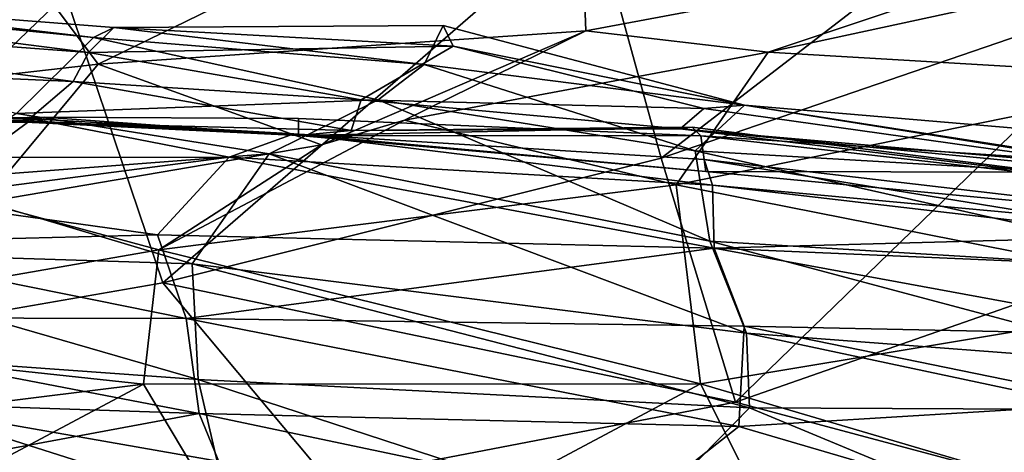
# Model space of a CAD drawing. Units: metres. Extents: x -10 to 10.8, y -1.7 to 1.3.
# Drawn here: x -5.6 to -5.4, y 0.1 to 0.1 of the extents above; entities that cross this region are included whole.
import ezdxf

# ---------------------------------------------------------------- set-up
doc = ezdxf.new("R2010")
doc.units = ezdxf.units.M
doc.header["$MEASUREMENT"] = 0
doc.layers.add('THA North Headwall Shotcrete P3P2', color=252, linetype='Continuous')

msp = doc.modelspace()

# ---------------------------------------------------------------- linework, layer by layer
at = {"layer": 'THA North Headwall Shotcrete P3P2'}
for points in [[(-5.66453, 0.1313, 20.049), (-5.56342, 0.19366, 19.98399), (-5.70165, 0.19148, 20.012)], [(-5.56768, 0.14534, 20.035), (-5.56342, 0.19366, 19.98399), (-5.66453, 0.1313, 20.049)], [(-5.4694, 0.1611, 20.03299), (-5.4567, 0.11493, 20.07899), (-5.36876, 0.18246, 20.03099)], [(-5.4567, 0.11493, 20.07899), (-5.36274, 0.14713, 20.08699), (-5.36876, 0.18246, 20.03099)], [(-5.58035, 0.15741, 14.053), (-5.47215, 0.17595, 14.05799), (-5.56161, 0.13241, 13.952)], [(-5.47215, 0.17595, 14.05799), (-5.47073, 0.13861, 13.95499), (-5.56161, 0.13241, 13.952)], [(-5.47215, 0.17595, 14.05799), (-5.36642, 0.15808, 13.98499), (-5.47073, 0.13861, 13.95499)], [(-5.54956, 0.09172, 20.084), (-5.4694, 0.1611, 20.03299), (-5.56768, 0.14534, 20.035)], [(-5.54956, 0.09172, 20.084), (-5.4567, 0.11493, 20.07899), (-5.4694, 0.1611, 20.03299)], [(-5.47073, 0.13861, 13.95499), (-5.36642, 0.15808, 13.98499), (-5.43672, 0.13466, 13.92399)], [(-5.43672, 0.13466, 13.92399), (-5.36642, 0.15808, 13.98499), (-5.36415, 0.15035, 13.94499)], [(-5.66407, 0.12072, 13.945), (-5.58035, 0.15741, 14.053), (-5.56161, 0.13241, 13.952)], [(-5.6671, 0.14962, 6.61114), (-5.57681, 0.12323, 6.70216), (-5.56249, 0.13738, 6.60916)], [(-5.66362, 0.14739, 6.50914), (-5.6671, 0.14962, 6.61114), (-5.56249, 0.13738, 6.60916)], [(-5.43672, 0.13466, 13.92399), (-5.36415, 0.15035, 13.94499), (-5.35565, 0.12983, 13.85899)], [(-5.66332, 0.14201, 6.41014), (-5.66362, 0.14739, 6.50914), (-5.56343, 0.13454, 6.41016)], [(-5.66362, 0.14739, 6.50914), (-5.55867, 0.13925, 6.51116), (-5.56343, 0.13454, 6.41016)], [(-5.66362, 0.14739, 6.50914), (-5.56249, 0.13738, 6.60916), (-5.55867, 0.13925, 6.51116)], [(-5.4567, 0.11493, 20.07899), (-5.4428, 0.0695, 20.13999), (-5.36274, 0.14713, 20.08699)], [(-5.4428, 0.0695, 20.13999), (-5.34982, 0.10193, 20.14799), (-5.36274, 0.14713, 20.08699)], [(-5.6396, 0.07606, 20.087), (-5.56768, 0.14534, 20.035), (-5.66453, 0.1313, 20.049)], [(-5.6396, 0.07606, 20.087), (-5.54956, 0.09172, 20.084), (-5.56768, 0.14534, 20.035)], [(-5.66303, 0.13347, 6.31014), (-5.66332, 0.14201, 6.41014), (-5.56628, 0.12917, 6.31216)], [(-5.66332, 0.14201, 6.41014), (-5.56343, 0.13454, 6.41016), (-5.56628, 0.12917, 6.31216)], [(-5.55867, 0.13925, 6.51116), (-5.50085, 0.13232, 6.57017), (-5.49732, 0.13957, 6.50117)], [(-5.55867, 0.13925, 6.51116), (-5.49732, 0.13957, 6.50117), (-5.49543, 0.13576, 6.43917)], [(-5.49732, 0.13957, 6.50117), (-5.50085, 0.13232, 6.57017), (-5.44111, 0.12474, 6.51418)], [(-5.49543, 0.13576, 6.43917), (-5.49732, 0.13957, 6.50117), (-5.44111, 0.12474, 6.51418)], [(-5.56343, 0.13454, 6.41016), (-5.55867, 0.13925, 6.51116), (-5.49543, 0.13576, 6.43917)], [(-5.56249, 0.13738, 6.60916), (-5.50085, 0.13232, 6.57017), (-5.55867, 0.13925, 6.51116)], [(-5.51995, 0.11739, 13.89799), (-5.56161, 0.13241, 13.952), (-5.47073, 0.13861, 13.95499)], [(-5.51995, 0.11739, 13.89799), (-5.47073, 0.13861, 13.95499), (-5.50448, 0.12195, 13.89699)], [(-5.47073, 0.13861, 13.95499), (-5.43672, 0.13466, 13.92399), (-5.50448, 0.12195, 13.89699)], [(-5.57681, 0.12323, 6.70216), (-5.50943, 0.12573, 6.63617), (-5.56249, 0.13738, 6.60916)], [(-5.56249, 0.13738, 6.60916), (-5.50943, 0.12573, 6.63617), (-5.50085, 0.13232, 6.57017)], [(-5.56628, 0.12917, 6.31216), (-5.56343, 0.13454, 6.41016), (-5.51256, 0.12573, 6.39217)], [(-5.56343, 0.13454, 6.41016), (-5.49543, 0.13576, 6.43917), (-5.51256, 0.12573, 6.39217)], [(-5.51256, 0.12573, 6.39217), (-5.49543, 0.13576, 6.43917), (-5.44869, 0.12414, 6.40617)], [(-5.50448, 0.12195, 13.89699), (-5.43672, 0.13466, 13.92399), (-5.45388, 0.10995, 13.85099)], [(-5.49543, 0.13576, 6.43917), (-5.44111, 0.12474, 6.51418), (-5.44869, 0.12414, 6.40617)], [(-5.43672, 0.13466, 13.92399), (-5.35565, 0.12983, 13.85899), (-5.45388, 0.10995, 13.85099)], [(-5.66407, 0.12072, 13.945), (-5.56161, 0.13241, 13.952), (-5.58312, 0.10667, 13.879)], [(-5.66303, 0.13347, 6.31014), (-5.57516, 0.12163, 6.21216), (-5.65926, 0.12585, 6.21014)], [(-5.66303, 0.13347, 6.31014), (-5.56628, 0.12917, 6.31216), (-5.57516, 0.12163, 6.21216)], [(-5.58312, 0.10667, 13.879), (-5.56161, 0.13241, 13.952), (-5.51995, 0.11739, 13.89799)], [(-5.50943, 0.12573, 6.63617), (-5.45034, 0.11624, 6.61217), (-5.50085, 0.13232, 6.57017)], [(-5.50085, 0.13232, 6.57017), (-5.45034, 0.11624, 6.61217), (-5.44111, 0.12474, 6.51418)], [(-5.51447, 0.12005, 6.29316), (-5.57516, 0.12163, 6.21216), (-5.56628, 0.12917, 6.31216)], [(-5.51447, 0.12005, 6.29316), (-5.56628, 0.12917, 6.31216), (-5.51256, 0.12573, 6.39217)], [(-5.34982, 0.0894, 13.74999), (-5.45388, 0.10995, 13.85099), (-5.35565, 0.12983, 13.85899)], [(-5.6599, 0.1208, 6.10914), (-5.65926, 0.12585, 6.21014), (-5.57516, 0.12163, 6.21216)], [(-5.57681, 0.12323, 6.70216), (-5.52973, 0.11571, 6.72116), (-5.50943, 0.12573, 6.63617)], [(-5.50943, 0.12573, 6.63617), (-5.52973, 0.11571, 6.72116), (-5.4476, 0.09948, 6.71218)], [(-5.45312, 0.12037, 6.30617), (-5.51447, 0.12005, 6.29316), (-5.51256, 0.12573, 6.39217)], [(-5.45312, 0.12037, 6.30617), (-5.51256, 0.12573, 6.39217), (-5.44869, 0.12414, 6.40617)], [(-5.50943, 0.12573, 6.63617), (-5.4476, 0.09948, 6.71218), (-5.45034, 0.11624, 6.61217)], [(-5.57608, 0.12194, 6.01116), (-5.65987, 0.12396, 6.00914), (-5.6599, 0.1208, 6.10914)], [(-5.57608, 0.12194, 6.01116), (-5.65891, 0.12363, 5.91014), (-5.65987, 0.12396, 6.00914)], [(-5.57608, 0.12194, 6.01116), (-5.57385, 0.12224, 5.90416), (-5.65891, 0.12363, 5.91014)], [(-5.65891, 0.12363, 5.91014), (-5.57385, 0.12224, 5.90416), (-5.58368, 0.11502, 5.81715)], [(-5.59586, 0.11068, 6.78215), (-5.52973, 0.11571, 6.72116), (-5.57681, 0.12323, 6.70216)], [(-5.35294, 0.11068, 6.40619), (-5.45312, 0.12037, 6.30617), (-5.44869, 0.12414, 6.40617)], [(-5.44111, 0.12474, 6.51418), (-5.45034, 0.11624, 6.61217), (-5.34886, 0.11035, 6.60919)], [(-5.35294, 0.11068, 6.40619), (-5.44869, 0.12414, 6.40617), (-5.44111, 0.12474, 6.51418)], [(-5.35294, 0.11068, 6.40619), (-5.44111, 0.12474, 6.51418), (-5.34976, 0.11699, 6.51119)], [(-5.44111, 0.12474, 6.51418), (-5.34886, 0.11035, 6.60919), (-5.34976, 0.11699, 6.51119)], [(-5.57167, 0.12256, 6.10816), (-5.57608, 0.12194, 6.01116), (-5.6599, 0.1208, 6.10914)], [(-5.57167, 0.12256, 6.10816), (-5.6599, 0.1208, 6.10914), (-5.57516, 0.12163, 6.21216)], [(-5.58368, 0.11502, 5.81715), (-5.57385, 0.12224, 5.90416), (-5.53719, 0.1151, 5.80416)], [(-5.57167, 0.12256, 6.10816), (-5.52423, 0.11914, 6.01116), (-5.57608, 0.12194, 6.01116)], [(-5.57608, 0.12194, 6.01116), (-5.52516, 0.11946, 5.91316), (-5.57385, 0.12224, 5.90416)], [(-5.57608, 0.12194, 6.01116), (-5.52423, 0.11914, 6.01116), (-5.52516, 0.11946, 5.91316)], [(-5.52426, 0.11915, 6.20416), (-5.57167, 0.12256, 6.10816), (-5.57516, 0.12163, 6.21216)], [(-5.51447, 0.12005, 6.29316), (-5.52426, 0.11915, 6.20416), (-5.57516, 0.12163, 6.21216)], [(-5.57385, 0.12224, 5.90416), (-5.52516, 0.11946, 5.91316), (-5.53719, 0.1151, 5.80416)], [(-5.57167, 0.12256, 6.10816), (-5.52423, 0.12231, 6.11316), (-5.52423, 0.11914, 6.01116)], [(-5.52426, 0.11915, 6.20416), (-5.52423, 0.12231, 6.11316), (-5.57167, 0.12256, 6.10816)], [(-5.51995, 0.11739, 13.89799), (-5.50448, 0.12195, 13.89699), (-5.55027, 0.09786, 13.83699)], [(-5.50448, 0.12195, 13.89699), (-5.45388, 0.10995, 13.85099), (-5.55027, 0.09786, 13.83699)], [(-5.52426, 0.11915, 6.20416), (-5.4493, 0.11907, 6.11017), (-5.52423, 0.12231, 6.11316)], [(-5.52423, 0.11914, 6.01116), (-5.52423, 0.12231, 6.11316), (-5.4493, 0.11907, 6.11017)], [(-5.52516, 0.11946, 5.91316), (-5.44709, 0.10989, 5.81018), (-5.53719, 0.1151, 5.80416)], [(-5.52516, 0.11946, 5.91316), (-5.44866, 0.11464, 5.91117), (-5.44709, 0.10989, 5.81018)], [(-5.52516, 0.11946, 5.91316), (-5.44837, 0.11243, 6.01118), (-5.44866, 0.11464, 5.91117)], [(-5.52516, 0.11946, 5.91316), (-5.52423, 0.11914, 6.01116), (-5.44837, 0.11243, 6.01118)], [(-5.52426, 0.11915, 6.20416), (-5.45089, 0.12066, 6.20917), (-5.4493, 0.11907, 6.11017)], [(-5.51447, 0.12005, 6.29316), (-5.45089, 0.12066, 6.20917), (-5.52426, 0.11915, 6.20416)], [(-5.45312, 0.12037, 6.30617), (-5.45089, 0.12066, 6.20917), (-5.51447, 0.12005, 6.29316)], [(-5.45312, 0.12037, 6.30617), (-5.3466, 0.10748, 6.21019), (-5.45089, 0.12066, 6.20917)], [(-5.45312, 0.12037, 6.30617), (-5.34438, 0.11095, 6.30919), (-5.3466, 0.10748, 6.21019)], [(-5.35294, 0.11068, 6.40619), (-5.34438, 0.11095, 6.30919), (-5.45312, 0.12037, 6.30617)], [(-5.4493, 0.11907, 6.11017), (-5.45089, 0.12066, 6.20917), (-5.3466, 0.10748, 6.21019)], [(-5.52423, 0.11914, 6.01116), (-5.4493, 0.11907, 6.11017), (-5.44837, 0.11243, 6.01118)], [(-5.4493, 0.11907, 6.11017), (-5.3466, 0.10748, 6.21019), (-5.34498, 0.11222, 6.10919)], [(-5.44837, 0.11243, 6.01118), (-5.4493, 0.11907, 6.11017), (-5.34498, 0.11222, 6.10919)], [(-5.59586, 0.11068, 6.78215), (-5.54408, 0.09523, 6.81116), (-5.52973, 0.11571, 6.72116)], [(-5.58312, 0.10667, 13.879), (-5.51995, 0.11739, 13.89799), (-5.55027, 0.09786, 13.83699)], [(-5.52973, 0.11571, 6.72116), (-5.54408, 0.09523, 6.81116), (-5.44074, 0.08236, 6.81018)], [(-5.4476, 0.09948, 6.71218), (-5.52973, 0.11571, 6.72116), (-5.44074, 0.08236, 6.81018)], [(-5.34886, 0.11035, 6.60919), (-5.45034, 0.11624, 6.61217), (-5.34928, 0.09359, 6.70919)], [(-5.34928, 0.09359, 6.70919), (-5.45034, 0.11624, 6.61217), (-5.4476, 0.09948, 6.71218)], [(-5.59794, 0.10719, 5.74515), (-5.53719, 0.1151, 5.80416), (-5.55053, 0.10062, 5.70816)], [(-5.59794, 0.10719, 5.74515), (-5.58368, 0.11502, 5.81715), (-5.53719, 0.1151, 5.80416)], [(-5.53719, 0.1151, 5.80416), (-5.44682, 0.09818, 5.70918), (-5.55053, 0.10062, 5.70816)], [(-5.54956, 0.09172, 20.084), (-5.4428, 0.0695, 20.13999), (-5.4567, 0.11493, 20.07899)], [(-5.44709, 0.10989, 5.81018), (-5.44682, 0.09818, 5.70918), (-5.53719, 0.1151, 5.80416)], [(-5.44866, 0.11464, 5.91117), (-5.34912, 0.10306, 6.00719), (-5.34755, 0.0983, 5.90819)], [(-5.44866, 0.11464, 5.91117), (-5.34755, 0.0983, 5.90819), (-5.44709, 0.10989, 5.81018)], [(-5.44837, 0.11243, 6.01118), (-5.34912, 0.10306, 6.00719), (-5.44866, 0.11464, 5.91117)], [(-5.44837, 0.11243, 6.01118), (-5.34498, 0.11222, 6.10919), (-5.34912, 0.10306, 6.00719)], [(-5.62661, 0.09787, 6.85315), (-5.54408, 0.09523, 6.81116), (-5.59586, 0.11068, 6.78215)], [(-5.45388, 0.10995, 13.85099), (-5.44931, 0.0729, 13.74399), (-5.55027, 0.09786, 13.83699)], [(-5.34982, 0.0894, 13.74999), (-5.44931, 0.0729, 13.74399), (-5.45388, 0.10995, 13.85099)], [(-5.44709, 0.10989, 5.81018), (-5.34755, 0.0983, 5.90819), (-5.34879, 0.10084, 5.80819)], [(-5.44709, 0.10989, 5.81018), (-5.34879, 0.10084, 5.80819), (-5.44682, 0.09818, 5.70918)], [(-5.58312, 0.10667, 13.879), (-5.55027, 0.09786, 13.83699), (-5.64031, 0.0822, 13.805)], [(-5.61441, 0.09905, 5.67515), (-5.59794, 0.10719, 5.74515), (-5.55053, 0.10062, 5.70816)], [(-5.4428, 0.0695, 20.13999), (-5.37515, 0.05141, 20.19499), (-5.34982, 0.10193, 20.14799)], [(-5.61441, 0.09905, 5.67515), (-5.55053, 0.10062, 5.70816), (-5.54522, 0.08509, 5.61116)], [(-5.44682, 0.09818, 5.70918), (-5.54522, 0.08509, 5.61116), (-5.55053, 0.10062, 5.70816)], [(-5.34928, 0.09359, 6.70919), (-5.4476, 0.09948, 6.71218), (-5.36045, 0.07625, 6.79919)], [(-5.36045, 0.07625, 6.79919), (-5.4476, 0.09948, 6.71218), (-5.44074, 0.08236, 6.81018)], [(-5.44682, 0.09818, 5.70918), (-5.34879, 0.10084, 5.80819), (-5.34691, 0.09387, 5.71019)], [(-5.55027, 0.09786, 13.83699), (-5.55312, 0.07284, 13.759), (-5.64031, 0.0822, 13.805)], [(-5.63598, 0.08524, 5.59915), (-5.61441, 0.09905, 5.67515), (-5.54522, 0.08509, 5.61116)], [(-5.62661, 0.09787, 6.85315), (-5.63367, 0.0802, 6.91515), (-5.54295, 0.07372, 6.91116)], [(-5.62661, 0.09787, 6.85315), (-5.54295, 0.07372, 6.91116), (-5.54408, 0.09523, 6.81116)], [(-5.55027, 0.09786, 13.83699), (-5.44931, 0.0729, 13.74399), (-5.55312, 0.07284, 13.759)], [(-5.44682, 0.09818, 5.70918), (-5.44119, 0.08361, 5.61118), (-5.54522, 0.08509, 5.61116)], [(-5.44682, 0.09818, 5.70918), (-5.35834, 0.08191, 5.61819), (-5.44119, 0.08361, 5.61118)], [(-5.44682, 0.09818, 5.70918), (-5.34691, 0.09387, 5.71019), (-5.35834, 0.08191, 5.61819)], [(-5.44074, 0.08236, 6.81018), (-5.54408, 0.09523, 6.81116), (-5.4402, 0.06845, 6.90618)], [(-5.54408, 0.09523, 6.81116), (-5.54295, 0.07372, 6.91116), (-5.4402, 0.06845, 6.90618)], [(-5.51874, 0.0549, 20.19175), (-5.54956, 0.09172, 20.084), (-5.6396, 0.07606, 20.087)], [(-5.51874, 0.0549, 20.19175), (-5.4428, 0.0695, 20.13999), (-5.54956, 0.09172, 20.084)], [(-5.34982, 0.0894, 13.74999), (-5.37726, 0.0517, 13.65799), (-5.44931, 0.0729, 13.74399)], [(-5.643, 0.07073, 5.51015), (-5.63598, 0.08524, 5.59915), (-5.54277, 0.06737, 5.50816)], [(-5.54277, 0.06737, 5.50816), (-5.63598, 0.08524, 5.59915), (-5.54522, 0.08509, 5.61116)], [(-5.54522, 0.08509, 5.61116), (-5.44119, 0.08361, 5.61118), (-5.44222, 0.06495, 5.51318)], [(-5.54277, 0.06737, 5.50816), (-5.54522, 0.08509, 5.61116), (-5.44222, 0.06495, 5.51318)], [(-5.37104, 0.06932, 5.53619), (-5.44222, 0.06495, 5.51318), (-5.44119, 0.08361, 5.61118)], [(-5.37104, 0.06932, 5.53619), (-5.44119, 0.08361, 5.61118), (-5.35834, 0.08191, 5.61819)], [(-5.64031, 0.0822, 13.805), (-5.55312, 0.07284, 13.759), (-5.63571, 0.06261, 13.752)], [(-5.37379, 0.0681, 6.88219), (-5.44074, 0.08236, 6.81018), (-5.4402, 0.06845, 6.90618)], [(-5.36045, 0.07625, 6.79919), (-5.44074, 0.08236, 6.81018), (-5.37379, 0.0681, 6.88219)], [(-5.63367, 0.0802, 6.91515), (-5.64203, 0.05558, 7.00715), (-5.53739, 0.04966, 7.01116)], [(-5.54295, 0.07372, 6.91116), (-5.63367, 0.0802, 6.91515), (-5.53739, 0.04966, 7.01116)], [(-5.51874, 0.0549, 20.19175), (-5.6396, 0.07606, 20.087), (-5.6961, 0.03604, 20.16176)], [(-5.4402, 0.06845, 6.90618), (-5.54295, 0.07372, 6.91116), (-5.46119, 0.04705, 6.99917)], [(-5.46119, 0.04705, 6.99917), (-5.54295, 0.07372, 6.91116), (-5.53739, 0.04966, 7.01116)], [(-5.64012, 0.02665, 13.637), (-5.55312, 0.07284, 13.759), (-5.52811, 0.03094, 13.629)], [(-5.63571, 0.06261, 13.752), (-5.55312, 0.07284, 13.759), (-5.64012, 0.02665, 13.637)], [(-5.55312, 0.07284, 13.759), (-5.44931, 0.0729, 13.74399), (-5.52811, 0.03094, 13.629)], [(-5.52811, 0.03094, 13.629), (-5.44931, 0.0729, 13.74399), (-5.43464, 0.04372, 13.63899)], [(-5.37726, 0.0517, 13.65799), (-5.43464, 0.04372, 13.63899), (-5.44931, 0.0729, 13.74399)], [(-5.63739, 0.04983, 5.40915), (-5.643, 0.07073, 5.51015), (-5.54277, 0.06737, 5.50816)], [(-5.51874, 0.0549, 20.19175), (-5.37515, 0.05141, 20.19499), (-5.4428, 0.0695, 20.13999)], [(-5.39855, 0.05115, 6.94618), (-5.4402, 0.06845, 6.90618), (-5.46119, 0.04705, 6.99917)], [(-5.39706, 0.05175, 5.47018), (-5.44222, 0.06495, 5.51318), (-5.37104, 0.06932, 5.53619)], [(-5.37379, 0.0681, 6.88219), (-5.4402, 0.06845, 6.90618), (-5.39855, 0.05115, 6.94618)], [(-5.37379, 0.0681, 6.88219), (-5.39855, 0.05115, 6.94618), (-5.33495, 0.0581, 6.91519)], [(-5.39706, 0.05175, 5.47018), (-5.37104, 0.06932, 5.53619), (-5.33157, 0.05805, 5.50619)], [(-5.63739, 0.04983, 5.40915), (-5.54277, 0.06737, 5.50816), (-5.53526, 0.04899, 5.41216)], [(-5.54277, 0.06737, 5.50816), (-5.44222, 0.06495, 5.51318), (-5.46094, 0.05018, 5.41917)], [(-5.54277, 0.06737, 5.50816), (-5.46094, 0.05018, 5.41917), (-5.53526, 0.04899, 5.41216)], [(-5.46094, 0.05018, 5.41917), (-5.44222, 0.06495, 5.51318), (-5.39706, 0.05175, 5.47018)]]:
    msp.add_3dface(points, dxfattribs=at)

doc.saveas('drawing.dxf')
